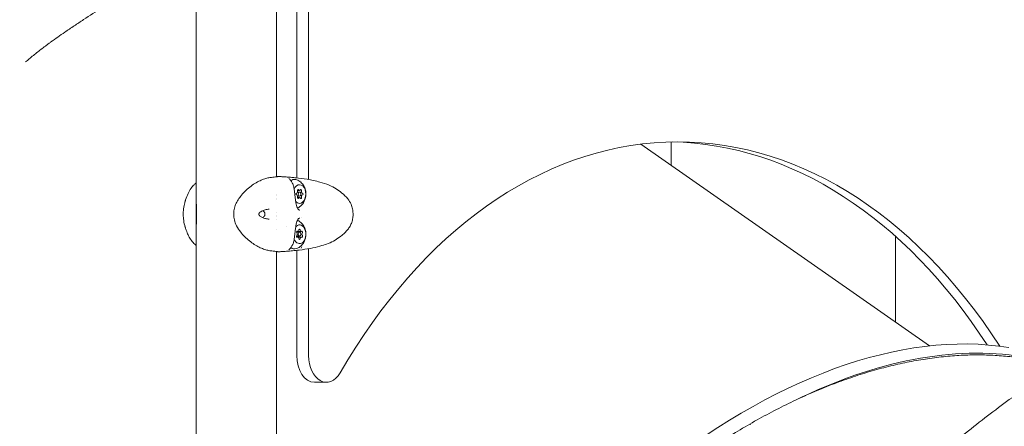
# Model space of a CAD drawing. Units: millimetres. Extents: x -1115 to 21402, y -27 to 19404.
# Drawn here: x 6997 to 7736, y 1309 to 1614 of the extents above; entities that cross this region are included whole.
import ezdxf

# ---------------------------------------------------------------- set-up
doc = ezdxf.new("R2010")
doc.units = ezdxf.units.MM
doc.styles.get("Standard").update_dxf_attribs({"font": 'arial.ttf'})
doc.dimstyles.new('OLCU', dxfattribs={"dimtxt": 300, "dimasz": 225, "dimexe": 0.18, "dimexo": 0.0625, "dimgap": 80, "dimtad": 1, "dimdec": 0, "dimlfac": 0.1, "dimrnd": 5, "dimzin": 0, "dimdsep": 46, "dimtxsty": 'Standard', "dimcen": 0.09, "dimse1": 1, "dimse2": 1, "dimadec": 0, "dimazin": 0, "dimtfac": 1, "dimtdec": 0, "dimtofl": 0, "dimtmove": 0, "dimatfit": 3, "dimfxl": 1, "dimtolj": 1, "dimtzin": 0, "dimarcsym": 0})

# ---------------------------------------------------------------- blocks, each defined once
blk = doc.blocks.new('*D10')
at = {"color": 0, "lineweight": -2, "transparency": 16777216}
for p, q in [((-405.38, 6565.62), (-405.38, 197.62)), ((21385.36, 98.37), (21385.36, 1920.71))]:
    blk.add_line(p, q, dxfattribs=at)
at = {"color": 0, "transparency": 16777216}
for points in [[(-438.71, 6565.62), (-372.04, 6565.62), (-405.38, 6765.62)], [(21368.69, 1920.71), (21402.03, 1920.71), (21385.36, 2020.71)], [(-438.71, 197.62), (-372.04, 197.62), (-405.38, -2.38)], [(21368.69, 98.37), (21402.03, 98.37), (21385.36, -1.63)]]:
    blk.add_solid(points, dxfattribs=at)
at = {"layer": 'Defpoints', "color": 0, "transparency": 16777216}
for p in [(1947.37, 6765.62), (20934.57, 2020.71), (21385.36, 2020.71), (-405.38, -2.38), (1947.37, -2.38), (20934.57, -1.63)]:
    blk.add_point(p, dxfattribs=at)
at = {"color": 0, "transparency": 16777216, "attachment_point": 5, "rotation": 90}
for s, insert, char_height in [('\\A1;675', (-638.55, 3381.62), 300), ('\\A1;*200', (21228.78, 1009.54), 150)]:
    blk.add_mtext(s, dxfattribs=dict(at, insert=insert, char_height=char_height))

msp = doc.modelspace()

# ---------------------------------------------------------------- linework, layer by layer
at = {"color": 0, "linetype": 'Continuous', "lineweight": 0, "extrusion": (0, 1, 0)}
for p, q in [((7129.41, 2160.12), (7129.41, 70.28)), ((7189.71, 2063.26), (7189.71, 1496.23)), ((7204.81, 1495.45), (7204.81, 2064.04)), ((7213.69, 2065.31), (7213.69, 1494.18)), ((7485.89, 1504.95), (7485.89, 1522.45)), ((7679.78, 1369.45), (7463.24, 1520.78)), ((7206.99, 1486), (7205.46, 1486)), ((7189.71, 1483.22), (7189.71, 1483.22)), ((7189.71, 1482.56), (7189.71, 1482.56)), ((7189.71, 1479.93), (7189.71, 1479.93)), ((7189.71, 1479.45), (7189.71, 1479.45)), ((7206.95, 1480.67), (7205.42, 1480.67)), ((7206.97, 1481.84), (7205.47, 1481.84)), ((7206.97, 1484.84), (7205.48, 1484.84)), ((7189.71, 1469.62), (7189.71, 1469.62)), ((7189.71, 1466.87), (7189.71, 1466.87)), ((7189.71, 1466.32), (7189.71, 1466.32)), ((7189.71, 1464.59), (7189.71, 1464.59)), ((7208.7, 1465.87), (7208.7, 1465.87)), ((7189.71, 1457.04), (7189.71, 1457.04)), ((7206.97, 1454.66), (7204.66, 1454.66)), ((7206.97, 1451.66), (7204.66, 1451.66)), ((7205.64, 1455.29), (7204.84, 1455.29)), ((7205.64, 1451.03), (7204.84, 1451.03)), ((7208.31, 1455.28), (7205.35, 1455.28)), ((7208.3, 1451.02), (7205.73, 1451.02)), ((7654.19, 1387.33), (7654.19, 1451.69)), ((7208.57, 1443.64), (7208.09, 1442.77)), ((7213.69, 1442.31), (7213.69, 1362.16)), ((7189.71, 1440.26), (7189.71, 90.79)), ((7204.81, 1362.16), (7204.81, 1441.04)), ((7218.26, 1342.16), (7227.14, 1342.16))]:
    msp.add_line(p, q, dxfattribs=at)
at = {"color": 0, "linetype": 'Continuous', "lineweight": 0, "extrusion": (0, 0, -1)}
for centre, major_axis, ratio, start_param, end_param in [((7491.08, 1025.55), (0, 496.96), 0.672698, -0.861715, 0.80725), ((7198.42, 1494.46), (0.485, 0.572), 0.920385, -0.000296, -0.00001), ((7203.42, 1483.34), (0, 11), 0.672698, -0.421037, 0.008367), ((7203.42, 1483.34), (0, 11), 0.672698, 0.008367, 0.431746), ((7206.97, 1483.34), (0, 7), 0.672698, -1.018956, 0.008367), ((7205.92, 1486.09), (0, 0.7), 0.672698, -1.952348, 0.921884), ((7205.09, 1486.06), (0, -0.7), 0.672698, -1.478875, -1.172511), ((7206.97, 1483.34), (0, 7), 0.672698, 0.008367, 3.14996), ((7208.05, 1486.06), (0, 0.7), 0.672698, -0.90515, 1.969082), ((7207.71, 1492.37), (0.867, 0.485), 0.000004, 0, 0.000016), ((7204.84, 1483.36), (0, -0.7), 0.672698, 0.142047, 3.016279), ((7205.89, 1480.61), (0, -0.7), 0.672698, -0.90515, 1.969082), ((7205.06, 1480.58), (0, -0.7), 0.672698, -1.952348, -1.700774), ((7206.97, 1483.34), (0, -1.5), 0.672698, 0.008367, 3.14996), ((7206.97, 1483.34), (0, 1.5), 0.672698, 0.008367, 3.14996), ((7208.02, 1480.58), (0, -0.7), 0.672698, -1.952348, 0.921884), ((7209.1, 1483.31), (0, 0.7), 0.672698, 0.142047, 3.016279), ((7206.97, 1483.34), (0, -7), 0.672698, 0.008367, 0.656195), ((7203.42, 1483.34), (0, -11), 0.672698, -0.263652, -0.263588), ((7203.42, 1483.34), (0, -11), 0.672698, -0.431746, -0.274694), ((7203.42, 1453.16), (0, 11), 0.672698, 0.274674, 0.431746), ((7206.97, 1453.16), (0, 7), 0.672698, -0.65619, -0.521795), ((7206.97, 1453.16), (0, 7), 0.672698, -0.521795, 2.619797), ((7206.98, 1456.32), (0, 0.7), 0.672698, -1.435313, 1.438919), ((7206.97, 1453.16), (0, -7), 0.672698, -0.521795, 1.018776), ((7205.13, 1454.74), (0, 0.7), 0.672698, -2.48251, 0.391722), ((7205.13, 1451.58), (0, -0.7), 0.672698, -0.388115, 2.486117), ((7206.97, 1453.16), (0, -1.5), 0.672698, -0.521795, 2.619797), ((7205.86, 1454.73), (0, -0.7), 0.672698, -2.477809, -1.46042), ((7205.85, 1451.57), (0, -0.7), 0.672698, -1.69539, -0.670111), ((7206.97, 1453.16), (0, 1.5), 0.672698, -0.521795, 2.619797), ((7206.97, 1449.99), (0, -0.7), 0.672698, -1.435313, 1.438919), ((7208.81, 1451.57), (0, -0.7), 0.672698, -2.48251, 0.391722), ((7208.82, 1454.73), (0, 0.7), 0.672698, -0.388115, 2.486117), ((7198.42, 1442.03), (0.485, -0.572), 0.92037, 0.000009, 0.000613), ((7203.42, 1453.16), (0, -11), 0.672698, -0.431746, 0.421037), ((7566.02, 973.16), (252.05, 360.66), 0.597539, -0.825365, -0.278201), ((7227.14, 1362.16), (0, -20), 0.672698, -0.861715, 1.570796), ((7566.02, 973.16), (252.05, 360.66), 0.597539, -0.925101, -0.924898)]:
    msp.add_ellipse(centre, major_axis=major_axis, ratio=ratio, start_param=start_param, end_param=end_param, dxfattribs=at)
at = {"color": 0, "linetype": 'Continuous', "lineweight": 0}
for centre, major_axis, ratio, start_param, end_param in [((7482.2, 1025.55), (0, 496.96), 0.672698, -0.804459, -0.01328), ((7204.68, 1485.34), (0, -1.3), 0.672698, 0.125313, 1.952348), ((7206.33, 1485.29), (0, -1.3), 0.672698, -1.969082, -1.918178), ((7206.99, 1487.3), (0, -1.3), 0.672698, -0.921884, 0.90515), ((7209.29, 1485.29), (0, -1.3), 0.672698, -1.969082, -0.142047), ((7204.65, 1481.38), (0, 1.3), 0.672698, -1.969082, -0.142047), ((7206.31, 1481.33), (0, -1.3), 0.672698, -1.270059, -1.189245), ((7206.31, 1481.33), (0, -1.3), 0.672698, -1.973796, -1.918178), ((7206.33, 1485.29), (0, -1.3), 0.672698, -1.270059, -1.215395), ((7206.95, 1479.37), (0, 1.3), 0.672698, -0.921884, 0.90515), ((7209.27, 1481.33), (0, 1.3), 0.672698, 0.125313, 1.952348), ((7205.64, 1456.59), (0, -1.3), 0.672698, -0.391722, 1.435313), ((7208.31, 1456.58), (0, -1.3), 0.672698, -1.438919, 0.388115), ((7204.31, 1453.16), (0, 1.3), 0.672698, -2.486117, -0.659083), ((7205.35, 1456.58), (0, -1.3), 0.672698, -0.104947, 0), ((7205.64, 1449.73), (0, 1.3), 0.672698, -1.438919, 0.388115), ((7208.3, 1449.72), (0, 1.3), 0.672698, -0.391722, 1.435313), ((7209.64, 1453.15), (0, -1.3), 0.672698, -2.486117, -0.659083), ((7556.16, 980.05), (252.05, 360.66), 0.597539, 0.278201, 1.983653), ((7218.26, 1362.16), (0, -20), 0.672698, -1.570796, 0)]:
    msp.add_ellipse(centre, major_axis=major_axis, ratio=ratio, start_param=start_param, end_param=end_param, dxfattribs=at)
for points, knots in [([(6823.59, 1564.09), (6825.62, 1566.72), (6827.66, 1569.35), (6833.68, 1576.93), (6837.7, 1581.84), (6845.49, 1590.95), (6849.23, 1595.17), (6856.51, 1603), (6860.03, 1606.62), (6866.78, 1613.33), (6870.01, 1616.45), (6876.93, 1623), (6880.61, 1626.42), (6888.36, 1633.7), (6892.44, 1637.59), (6902.02, 1646.6), (6907.55, 1651.72), (6918.93, 1661.81), (6924.79, 1666.76), (6935.03, 1674.93), (6939.38, 1678.25), (6947.73, 1684.26), (6951.69, 1686.98), (6958.94, 1691.81), (6962.29, 1693.96), (6967.89, 1697.62), (6970.37, 1699.26), (6975.83, 1702.88), (6978.82, 1704.86), (6986.54, 1709.87), (6991.33, 1712.89), (7000.1, 1718.06), (7004.06, 1720.28), (7011.76, 1724.44), (7015.49, 1726.38), (7023.31, 1730.37), (7027.42, 1732.42), (7037.81, 1737.41), (7044.1, 1740.29), (7056.19, 1745.44), (7061.99, 1747.76), (7072.84, 1751.68), (7077.81, 1753.31), (7085.62, 1755.77), (7088.33, 1756.62), (7092.84, 1758.08), (7094.39, 1758.57), (7098.71, 1759.94), (7101.57, 1760.82), (7107.45, 1762.5), (7110.52, 1763.31), (7115.43, 1764.44), (7117.24, 1764.83), (7119.05, 1765.18)], [0, 0, 0, 0, 10.000567, 10.000567, 29.115661, 29.115661, 46.181076, 46.181076, 61.559412, 61.559412, 75.381709, 75.381709, 91.052787, 91.052787, 108.53668, 108.53668, 131.888421, 131.888421, 155.884901, 155.884901, 173.19158, 173.19158, 188.715204, 188.715204, 201.75377, 201.75377, 211.724985, 211.724985, 223.604191, 223.604191, 242.062814, 242.062814, 257.211496, 257.211496, 271.667771, 271.667771, 287.579144, 287.579144, 311.73363, 311.73363, 333.594109, 333.594109, 352.369026, 352.369026, 364.428438, 364.428438, 370.506581, 370.506581, 381.209732, 381.209732, 392.150369, 392.150369, 398.598634, 398.598634, 398.598634, 398.598634]), ([(7001.39, 1582.49), (7002.23, 1583.2), (7003.08, 1583.91), (7003.93, 1584.62), (7006.08, 1586.4), (7008.25, 1588.15), (7010.43, 1589.88), (7012.61, 1591.6), (7014.82, 1593.29), (7017.03, 1594.94), (7017.58, 1595.35), (7018.13, 1595.76), (7018.69, 1596.17), (7019.25, 1596.58), (7019.81, 1596.99), (7020.38, 1597.4), (7023.77, 1599.86), (7027.24, 1602.28), (7030.75, 1604.68), (7033.09, 1606.28), (7035.46, 1607.88), (7037.81, 1609.45), (7040.16, 1611.03), (7042.5, 1612.58), (7044.83, 1614.11), (7049.49, 1617.16), (7054.1, 1620.15), (7058.69, 1622.98), (7063.28, 1625.81), (7067.84, 1628.49), (7072.42, 1631.04), (7077, 1633.59), (7081.6, 1636), (7086.18, 1638.31), (7090.75, 1640.61), (7095.3, 1642.82), (7099.83, 1644.91), (7104.36, 1647.01), (7108.87, 1648.98), (7113.33, 1650.83), (7115.57, 1651.76), (7117.79, 1652.65), (7120.02, 1653.51), (7122.26, 1654.37), (7124.5, 1655.2), (7126.7, 1655.98), (7127.61, 1656.31), (7128.51, 1656.62), (7129.41, 1656.93)], [-5.617151, -5.617151, -5.617151, -5.617151, -5.533145, -5.533145, -5.533145, -5.320332, -5.320332, -5.320332, -5.107519, -5.107519, -5.107519, -5.054316, -5.054316, -5.054316, -5.001112, -5.001112, -5.001112, -4.681892, -4.681892, -4.681892, -4.469079, -4.469079, -4.469079, -4.256266, -4.256266, -4.256266, -3.830639, -3.830639, -3.830639, -3.405013, -3.405013, -3.405013, -2.979386, -2.979386, -2.979386, -2.553759, -2.553759, -2.553759, -2.128133, -2.128133, -2.128133, -1.91532, -1.91532, -1.91532, -1.702506, -1.702506, -1.702506, -1.6145, -1.6145, -1.6145, -1.6145]), ([(7190.46, 1440.17), (7190.46, 1440.17), (7190.42, 1440.18), (7190.25, 1440.2), (7190.04, 1440.22), (7189.39, 1440.29), (7188.91, 1440.34), (7187.68, 1440.48), (7186.93, 1440.57), (7185.2, 1440.78), (7184.18, 1440.89), (7182.11, 1441.36), (7181.09, 1441.66), (7178.91, 1442.44), (7177.75, 1442.94), (7175.4, 1444.11), (7174.21, 1444.79), (7171.8, 1446.32), (7170.57, 1447.19), (7168.14, 1449.11), (7166.9, 1450.14), (7164.73, 1452.41), (7163.72, 1453.56), (7161.64, 1456.22), (7160.59, 1457.75), (7158.98, 1460.82), (7158.39, 1462.37), (7157.74, 1465.22), (7157.56, 1466.51), (7157.49, 1469.14), (7157.62, 1470.49), (7158.12, 1473.09), (7158.48, 1474.36), (7159.5, 1476.75), (7160.13, 1477.88), (7161.59, 1480.18), (7162.44, 1481.33), (7164.43, 1483.77), (7165.57, 1485.06), (7168.03, 1487.3), (7169.28, 1488.31), (7171.84, 1490.21), (7173.17, 1491.08), (7175.75, 1492.57), (7177.02, 1493.21), (7179.41, 1494.25), (7180.55, 1494.66), (7182.68, 1495.28), (7183.7, 1495.5), (7185.49, 1495.75), (7186.26, 1495.84), (7187.71, 1496.01), (7188.36, 1496.09), (7189.43, 1496.2), (7189.85, 1496.25), (7190.27, 1496.29), (7190.37, 1496.31), (7190.45, 1496.32), (7190.46, 1496.32), (7190.46, 1496.32)], [2.661897, 2.661897, 2.661897, 2.661897, 4.351208, 4.351208, 8.002029, 8.002029, 12.729976, 12.729976, 17.711717, 17.711717, 22.751598, 22.751598, 27.120507, 27.120507, 31.698535, 31.698535, 36.253579, 36.253579, 40.971485, 40.971485, 45.889914, 45.889914, 50.500404, 50.500404, 56.022714, 56.022714, 60.907597, 60.907597, 64.794092, 64.794092, 68.805298, 68.805298, 72.724162, 72.724162, 76.592706, 76.592706, 80.892623, 80.892623, 86.063929, 86.063929, 91.02185, 91.02185, 96.095023, 96.095023, 100.953841, 100.953841, 105.600464, 105.600464, 110.137133, 110.137133, 114.553334, 114.553334, 119.354546, 119.354546, 124.361293, 124.361293, 126.820524, 126.820524, 127.8081, 127.8081, 127.8081, 127.8081]), ([(7189.71, 1496.38), (7189.89, 1496.38), (7190.04, 1496.38), (7190.35, 1496.38), (7190.48, 1496.38), (7190.74, 1496.39), (7190.83, 1496.39), (7190.99, 1496.39), (7191.04, 1496.39), (7191.13, 1496.39), (7191.16, 1496.39), (7191.25, 1496.39), (7191.3, 1496.39), (7191.4, 1496.39), (7191.45, 1496.39), (7191.55, 1496.39), (7191.6, 1496.39), (7191.72, 1496.39), (7191.79, 1496.39), (7191.96, 1496.39), (7192.06, 1496.39), (7192.34, 1496.38), (7192.5, 1496.38), (7193.01, 1496.36), (7193.3, 1496.35), (7193.77, 1496.33), (7193.92, 1496.32), (7194.5, 1496.29), (7194.95, 1496.27), (7195.85, 1496.21), (7196.35, 1496.17), (7197.36, 1496.09), (7197.82, 1496.06), (7198.32, 1496.02), (7198.4, 1496.01), (7198.5, 1496.01), (7198.53, 1496), (7198.56, 1496), (7198.57, 1496), (7198.61, 1496), (7198.64, 1496), (7198.73, 1495.99), (7198.8, 1495.99), (7199.04, 1495.97), (7199.22, 1495.96), (7199.93, 1495.9), (7200.5, 1495.86), (7202.08, 1495.73), (7203.09, 1495.63), (7206.96, 1495.22), (7209.82, 1494.84), (7215.89, 1493.81), (7219.12, 1493.13), (7222.26, 1492.27)], [0.022634, 0.022634, 0.022634, 0.022634, 0.68615, 0.68615, 1.483605, 1.483605, 1.84127, 1.84127, 2.020679, 2.020679, 2.115771, 2.115771, 2.272392, 2.272392, 2.428115, 2.428115, 2.628457, 2.628457, 2.936652, 2.936652, 3.498229, 3.498229, 4.753272, 4.753272, 7.659869, 7.659869, 9.163382, 9.163382, 11.542168, 11.542168, 14.634785, 14.634785, 18.204119, 18.204119, 18.852039, 18.852039, 19.338547, 19.338547, 19.486535, 19.486535, 19.644468, 19.644468, 19.978386, 19.978386, 20.73285, 20.73285, 22.900615, 22.900615, 26.920991, 26.920991, 38.389415, 38.389415, 51.464404, 51.464404, 51.464404, 51.464404]), ([(7198.9, 1495.04), (7198.9, 1495.04), (7198.9, 1495.04), (7198.9, 1495.04), (7198.9, 1495.03), (7198.9, 1495.03)], [1.51111878, 1.51111878, 1.51111878, 1.51111878, 1.52950349, 1.52950349, 1.5505087, 1.5505087, 1.5505087, 1.5505087]), ([(7198.9, 1495.03), (7199.19, 1494.79), (7199.47, 1494.51), (7199.88, 1494.05), (7200.01, 1493.89), (7200.25, 1493.58), (7200.35, 1493.44), (7200.49, 1493.24), (7200.52, 1493.19), (7200.67, 1492.97), (7200.77, 1492.8), (7201.04, 1492.37), (7201.2, 1492.11), (7201.4, 1491.78), (7201.43, 1491.73), (7201.48, 1491.64), (7201.5, 1491.6), (7201.53, 1491.55), (7201.54, 1491.53), (7201.58, 1491.47), (7201.6, 1491.42), (7201.71, 1491.23), (7201.78, 1491.08), (7202.08, 1490.44), (7202.27, 1489.92), (7202.69, 1488.52), (7202.89, 1487.56), (7203.16, 1485.63), (7203.24, 1484.66), (7203.39, 1483.23), (7203.45, 1482.77), (7203.61, 1481.34), (7203.73, 1480.37), (7203.98, 1478.57), (7204.1, 1477.71), (7204.39, 1476.12), (7204.55, 1475.37), (7204.91, 1474.01), (7205.12, 1473.4), (7205.59, 1472.4), (7205.86, 1472.01), (7206.41, 1471.46), (7206.66, 1471.31), (7207.02, 1471.23), (7207.11, 1471.21), (7207.2, 1471.21)], [0, 0, 0, 0, 2.643867, 2.643867, 3.998514, 3.998514, 5.014397, 5.014397, 5.395294, 5.395294, 6.53807, 6.53807, 8.252516, 8.252516, 8.547055, 8.547055, 8.767956, 8.767956, 8.850793, 8.850793, 9.115024, 9.115024, 9.908013, 9.908013, 12.292722, 12.292722, 15.765571, 15.765571, 18.711791, 18.711791, 20.116152, 20.116152, 23.01913, 23.01913, 25.838083, 25.838083, 28.786259, 28.786259, 31.927402, 31.927402, 35.142734, 35.142734, 38.485424, 38.485424, 39.591338, 39.591338, 39.591338, 39.591338]), ([(7200.34, 1493.45), (7200.7, 1493.67), (7201.08, 1493.85), (7202.1, 1494.22), (7202.76, 1494.34), (7203.42, 1494.34)], [4.3209579, 4.3209579, 4.3209579, 4.3209579, 4.4668761, 4.4668761, 4.7040219, 4.7040219, 4.7040219, 4.7040219]), ([(7206.52, 1493.33), (7207.58, 1492.6), (7208.41, 1491.78), (7209.88, 1489.97), (7210.44, 1488.97), (7211.33, 1486.83), (7211.59, 1485.7), (7211.84, 1483.34), (7211.78, 1482.12), (7211.25, 1479.58), (7210.78, 1478.25), (7209.21, 1475.76), (7208.25, 1474.62), (7206.77, 1473.52), (7206.64, 1473.43), (7206.52, 1473.34)], [5.135768, 5.135768, 5.135768, 5.135768, 5.396637, 5.396637, 5.718095, 5.718095, 6.121073, 6.121073, 6.576693, 6.576693, 7.029345, 7.029345, 7.382863, 7.382863, 7.413869, 7.413869, 7.413869, 7.413869]), ([(7121.41, 1478.99), (7121.94, 1480.6), (7122.58, 1482.2), (7123.95, 1485.11), (7124.68, 1486.42), (7126.25, 1488.6), (7127.01, 1489.5), (7128.34, 1490.81), (7128.86, 1491.28), (7129.41, 1491.72)], [0, 0, 0, 0, 5.190392, 5.190392, 10.031651, 10.031651, 13.662892, 13.662892, 15.84517, 15.84517, 15.84517, 15.84517]), ([(7222.26, 1492.27), (7224.61, 1491.63), (7226.91, 1490.94), (7231.03, 1489.18), (7232.74, 1488.28), (7235.9, 1486.29), (7237.37, 1485.23), (7240.31, 1482.82), (7241.82, 1481.44), (7244.12, 1478.57), (7244.99, 1477.19), (7246.13, 1474.56), (7246.5, 1473.37), (7246.96, 1471.06), (7247.09, 1469.93), (7247.15, 1467.67), (7247.08, 1466.51), (7246.76, 1464.26), (7246.5, 1463.15), (7245.8, 1461.09), (7245.36, 1460.14), (7244.35, 1458.32), (7243.75, 1457.46), (7242.4, 1455.78), (7241.64, 1454.98), (7239.89, 1453.32), (7238.9, 1452.49), (7236.53, 1450.65), (7235.13, 1449.68), (7232.02, 1447.82), (7230.29, 1446.96), (7226.88, 1445.59), (7225.3, 1445.09), (7223.22, 1444.48), (7222.74, 1444.35), (7222.26, 1444.22)], [0, 0, 0, 0, 9.805169, 9.805169, 17.120048, 17.120048, 23.964755, 23.964755, 31.397396, 31.397396, 36.752809, 36.752809, 40.577683, 40.577683, 43.944396, 43.944396, 47.370507, 47.370507, 50.833754, 50.833754, 54.176536, 54.176536, 57.712664, 57.712664, 61.663962, 61.663962, 66.514069, 66.514069, 72.959777, 72.959777, 80.270207, 80.270207, 87.041651, 87.041651, 89.042725, 89.042725, 89.042725, 89.042725]), ([(7120.98, 1477.42), (7121, 1477.45), (7121.02, 1477.51), (7121.09, 1477.73), (7121.15, 1477.93), (7121.19, 1478.13)], [0, 0, 0, 0, 1.167162, 1.167162, 2.405623, 2.405623, 2.405623, 2.405623]), ([(7129.41, 1479.7), (7129.41, 1478.38), (7129.46, 1476.98), (7129.56, 1474.16), (7129.6, 1472.74), (7129.66, 1470.07), (7129.67, 1468.8), (7129.66, 1466.28), (7129.63, 1465.01), (7129.56, 1462.5), (7129.52, 1461.25), (7129.44, 1458.93), (7129.41, 1457.83), (7129.41, 1456.79)], [0.000012, 0.000012, 0.000012, 0.000012, 4.886339, 4.886339, 9.248173, 9.248173, 13.023631, 13.023631, 16.827518, 16.827518, 20.783653, 20.783653, 24.65218, 24.65218, 24.65218, 24.65218]), ([(7119.72, 1469.86), (7119.79, 1471.47), (7119.98, 1473.07), (7120.42, 1475.35), (7120.58, 1476.05), (7120.76, 1476.75)], [0, 0, 0, 0, 4.835414, 4.835414, 7.006783, 7.006783, 7.006783, 7.006783]), ([(7184.06, 1471.94), (7183.16, 1471.9), (7182.21, 1471.75), (7180.29, 1471.24), (7179.3, 1470.87), (7178, 1470.18), (7177.62, 1469.95), (7177.28, 1469.69)], [0, 0, 0, 0, 3.143206, 3.143206, 6.381995, 6.381995, 7.696147, 7.696147, 7.696147, 7.696147]), ([(7119.72, 1466.63), (7119.71, 1466.93), (7119.7, 1467.26), (7119.69, 1467.77), (7119.69, 1467.92), (7119.69, 1468.22), (7119.69, 1468.36), (7119.69, 1468.77), (7119.69, 1469.04), (7119.71, 1469.49), (7119.71, 1469.68), (7119.72, 1469.86)], [0, 0, 0, 0, 1.088844, 1.088844, 1.560491, 1.560491, 1.976488, 1.976488, 2.804117, 2.804117, 3.450953, 3.450953, 3.450953, 3.450953]), ([(7120.76, 1459.75), (7120.34, 1461.37), (7120.04, 1463.04), (7119.8, 1465.35), (7119.75, 1465.99), (7119.72, 1466.63)], [0.006171, 0.006171, 0.006171, 0.006171, 5.085374, 5.085374, 7.006314, 7.006314, 7.006314, 7.006314]), ([(7177.28, 1469.69), (7177.28, 1469.69), (7177.27, 1469.69), (7177.27, 1469.69), (7177.27, 1469.69), (7177.26, 1469.68), (7177.26, 1469.68), (7177.23, 1469.66), (7177.2, 1469.64), (7177.1, 1469.55), (7177.02, 1469.48), (7176.87, 1469.32), (7176.78, 1469.21), (7176.65, 1469.01), (7176.6, 1468.91), (7176.52, 1468.72), (7176.49, 1468.62), (7176.46, 1468.45), (7176.45, 1468.37), (7176.44, 1468.26), (7176.44, 1468.24), (7176.45, 1468.17), (7176.45, 1468.11), (7176.48, 1467.9), (7176.52, 1467.75), (7176.66, 1467.46), (7176.75, 1467.32), (7176.91, 1467.12), (7176.98, 1467.05), (7177.09, 1466.95), (7177.12, 1466.92), (7177.18, 1466.87), (7177.2, 1466.86), (7177.23, 1466.83), (7177.24, 1466.83), (7177.25, 1466.82), (7177.25, 1466.81), (7177.26, 1466.81), (7177.26, 1466.81), (7177.26, 1466.81), (7177.26, 1466.81), (7177.27, 1466.8), (7177.27, 1466.8), (7177.28, 1466.8)], [0, 0, 0, 0, 0.009112, 0.009112, 0.016402, 0.016402, 0.018225, 0.018225, 0.134977, 0.134977, 0.432556, 0.432556, 0.836106, 0.836106, 1.173643, 1.173643, 1.459477, 1.459477, 1.708132, 1.708132, 1.765727, 1.765727, 1.938795, 1.938795, 2.402593, 2.402593, 2.899779, 2.899779, 3.19302, 3.19302, 3.341765, 3.341765, 3.416355, 3.416355, 3.45367, 3.45367, 3.463002, 3.463002, 3.470008, 3.470008, 3.470665, 3.470665, 3.491029, 3.491029, 3.491029, 3.491029]), ([(7177.28, 1466.8), (7177.83, 1466.38), (7178.45, 1466.05), (7179.86, 1465.41), (7180.69, 1465.13), (7182.37, 1464.72), (7183.23, 1464.59), (7184.06, 1464.55)], [0, 0, 0, 0, 2.103671, 2.103671, 4.819864, 4.819864, 7.700166, 7.700166, 7.700166, 7.700166]), ([(7179.25, 1465.69), (7179.54, 1465.84), (7179.81, 1466.01), (7180.19, 1466.32), (7180.3, 1466.43), (7180.42, 1466.55)], [5.055337, 5.055337, 5.055337, 5.055337, 6.348888, 6.348888, 6.987091, 6.987091, 6.987091, 6.987091]), ([(7180.42, 1466.55), (7180.48, 1466.61), (7180.54, 1466.69), (7180.7, 1466.94), (7180.79, 1467.12), (7180.9, 1467.51), (7180.94, 1467.7), (7180.98, 1468), (7180.98, 1468.1), (7180.98, 1468.23), (7180.98, 1468.26), (7180.98, 1468.37), (7180.98, 1468.45), (7180.95, 1468.74), (7180.91, 1468.96), (7180.8, 1469.34), (7180.72, 1469.51), (7180.57, 1469.76), (7180.49, 1469.86), (7180.42, 1469.94)], [0, 0, 0, 0, 0.423099, 0.423099, 1.119784, 1.119784, 1.722677, 1.722677, 2.034021, 2.034021, 2.113953, 2.113953, 2.354128, 2.354128, 3.00969, 3.00969, 3.637895, 3.637895, 4.14201, 4.14201, 4.14201, 4.14201]), ([(7207.2, 1465.28), (7206.86, 1465.27), (7206.58, 1465.16), (7205.95, 1464.61), (7205.62, 1464.16), (7205.09, 1463.05), (7204.88, 1462.39), (7204.49, 1460.89), (7204.32, 1460.05), (7204.02, 1458.24), (7203.88, 1457.27), (7203.64, 1455.32), (7203.51, 1454.34), (7203.3, 1452.44), (7203.22, 1451.51), (7203.07, 1450.18), (7203.01, 1449.75), (7202.87, 1448.94), (7202.8, 1448.55), (7202.54, 1447.42), (7202.33, 1446.72), (7201.95, 1445.76), (7201.8, 1445.44), (7201.62, 1445.1), (7201.6, 1445.06), (7201.56, 1444.99), (7201.54, 1444.96), (7201.5, 1444.89), (7201.48, 1444.85), (7201.38, 1444.69), (7201.31, 1444.57), (7201.03, 1444.1), (7200.83, 1443.77), (7200.59, 1443.41), (7200.56, 1443.36), (7200.5, 1443.27), (7200.48, 1443.23), (7200.38, 1443.09), (7200.3, 1442.98), (7199.98, 1442.56), (7199.74, 1442.28), (7199.31, 1441.82), (7199.11, 1441.63), (7198.9, 1441.46)], [0, 0, 0, 0, 3.887644, 3.887644, 7.660454, 7.660454, 11.008869, 11.008869, 14.219678, 14.219678, 17.342896, 17.342896, 20.259813, 20.259813, 23.07985, 23.07985, 24.512593, 24.512593, 25.887162, 25.887162, 28.800139, 28.800139, 30.409755, 30.409755, 30.624546, 30.624546, 30.785638, 30.785638, 31.027278, 31.027278, 31.752347, 31.752347, 33.928119, 33.928119, 34.278763, 34.278763, 34.541744, 34.541744, 35.330737, 35.330737, 37.699556, 37.699556, 39.565895, 39.565895, 39.565895, 39.565895]), ([(7121.19, 1458.36), (7121.15, 1458.55), (7121.1, 1458.75), (7121.02, 1458.97), (7121, 1459.03), (7120.98, 1459.07)], [0, 0, 0, 0, 1.16931, 1.16931, 2.407299, 2.407299, 2.407299, 2.407299]), ([(7129.41, 1444.77), (7129.05, 1445.06), (7128.71, 1445.36), (7127.42, 1446.54), (7126.55, 1447.52), (7124.98, 1449.62), (7124.3, 1450.74), (7123.18, 1452.97), (7122.71, 1454.05), (7121.96, 1455.93), (7121.67, 1456.71), (7121.41, 1457.5)], [7.767318, 7.767318, 7.767318, 7.767318, 9.187154, 9.187154, 13.219797, 13.219797, 17.444959, 17.444959, 21.066524, 21.066524, 23.61581, 23.61581, 23.61581, 23.61581]), ([(7206.52, 1463.15), (7207.58, 1462.42), (7208.41, 1461.6), (7209.88, 1459.79), (7210.44, 1458.79), (7211.33, 1456.65), (7211.59, 1455.52), (7211.83, 1453.21), (7211.79, 1452.04), (7211.31, 1449.6), (7210.88, 1448.32), (7209.49, 1445.97), (7208.68, 1444.93), (7207.54, 1443.95)], [5.66593, 5.66593, 5.66593, 5.66593, 5.9268, 5.9268, 6.248258, 6.248258, 6.651235, 6.651235, 7.088846, 7.088846, 7.526456, 7.526456, 7.853982, 7.853982, 7.853982, 7.853982]), ([(7222.26, 1444.22), (7219.91, 1443.58), (7217.51, 1443.04), (7212.35, 1442.05), (7209.56, 1441.62), (7205.1, 1441.07), (7203.44, 1440.89), (7200.97, 1440.67), (7200.16, 1440.6), (7199.14, 1440.53), (7198.86, 1440.51), (7198.63, 1440.49), (7198.61, 1440.49), (7198.57, 1440.49), (7198.56, 1440.49), (7198.53, 1440.49), (7198.5, 1440.48), (7198.36, 1440.47), (7198.21, 1440.46), (7197.8, 1440.43), (7197.51, 1440.41), (7196.51, 1440.33), (7195.74, 1440.27), (7194.7, 1440.21), (7194.43, 1440.19), (7193.78, 1440.16), (7193.54, 1440.15), (7192.97, 1440.12), (7192.68, 1440.11), (7192.15, 1440.1), (7191.99, 1440.1), (7191.7, 1440.1), (7191.63, 1440.1), (7191.47, 1440.1), (7191.39, 1440.1), (7191.27, 1440.1), (7191.23, 1440.1), (7191.15, 1440.1), (7191.11, 1440.1), (7190.99, 1440.1), (7190.91, 1440.1), (7190.71, 1440.1), (7190.6, 1440.1), (7190.39, 1440.11), (7190.3, 1440.11), (7190.05, 1440.11), (7189.89, 1440.11), (7189.71, 1440.11)], [0, 0, 0, 0, 9.774284, 9.774284, 20.98153, 20.98153, 27.641182, 27.641182, 30.725902, 30.725902, 31.830595, 31.830595, 31.991174, 31.991174, 32.114186, 32.114186, 32.603872, 32.603872, 33.77938, 33.77938, 35.980046, 35.980046, 40.72155, 40.72155, 42.197048, 42.197048, 44.931435, 44.931435, 47.644711, 47.644711, 48.656745, 48.656745, 48.984547, 48.984547, 49.232673, 49.232673, 49.355769, 49.355769, 49.478868, 49.478868, 49.727917, 49.727917, 50.224056, 50.224056, 50.766302, 50.766302, 51.439888, 51.439888, 51.439888, 51.439888]), ([(7203.42, 1442.16), (7202.63, 1442.16), (7201.83, 1442.33), (7200.83, 1442.76), (7200.58, 1442.89), (7200.34, 1443.04)], [2.0925917, 2.0925917, 2.0925917, 2.0925917, 2.3773096, 2.3773096, 2.475653, 2.475653, 2.475653, 2.475653]), ([(7207.54, 1443.95), (7207.47, 1443.89), (7207.41, 1443.84), (7207.28, 1443.73), (7207.21, 1443.68), (7207.08, 1443.57), (7207.01, 1443.52), (7206.87, 1443.42), (7206.8, 1443.37), (7206.66, 1443.27), (7206.59, 1443.21), (7206.52, 1443.16)], [1.57079633, 1.57079633, 1.57079633, 1.57079633, 1.5888062, 1.5888062, 1.60681606, 1.60681606, 1.62482593, 1.62482593, 1.6428358, 1.6428358, 1.66084567, 1.66084567, 1.66084567, 1.66084567]), ([(7523.35, 1110), (7525.33, 1112.68), (7527.32, 1115.35), (7534.07, 1124.34), (7538.89, 1130.61), (7548.65, 1143.06), (7553.59, 1149.23), (7563.6, 1161.45), (7568.65, 1167.5), (7578.88, 1179.47), (7584.04, 1185.39), (7594.46, 1197.08), (7599.72, 1202.86), (7610.3, 1214.23), (7615.63, 1219.84), (7626.34, 1230.87), (7631.73, 1236.3), (7642.55, 1246.97), (7647.99, 1252.21), (7658.9, 1262.49), (7664.37, 1267.53), (7675.33, 1277.39), (7680.82, 1282.21), (7691.8, 1291.63), (7697.29, 1296.23), (7708.27, 1305.18), (7713.76, 1309.55), (7724.7, 1318.03), (7730.17, 1322.15), (7741.06, 1330.13), (7746.5, 1334), (7757.32, 1341.48), (7762.72, 1345.1), (7773.47, 1352.08), (7778.83, 1355.44), (7789.49, 1361.9), (7794.79, 1365), (7805.32, 1370.93), (7810.56, 1373.76), (7820.96, 1379.15), (7826.13, 1381.71), (7836.4, 1386.57), (7841.5, 1388.87), (7851.64, 1393.19), (7856.67, 1395.22), (7866.67, 1399.01), (7871.64, 1400.77), (7881.48, 1404.01), (7886.36, 1405.5), (7896.03, 1408.19), (7900.81, 1409.4), (7910.29, 1411.55), (7914.97, 1412.48), (7924.26, 1414.08), (7928.85, 1414.75), (7937.17, 1415.71), (7940.9, 1416.06), (7944.62, 1416.31)], [0, 0, 0, 0, 10.000252, 10.000252, 33.736696, 33.736696, 57.45139, 57.45139, 81.121699, 81.121699, 104.726052, 104.726052, 128.229199, 128.229199, 151.576534, 151.576534, 174.747532, 174.747532, 197.725028, 197.725028, 220.475199, 220.475199, 242.949405, 242.949405, 265.154489, 265.154489, 287.034297, 287.034297, 308.594869, 308.594869, 329.806868, 329.806868, 350.689139, 350.689139, 371.274315, 371.274315, 391.493808, 391.493808, 411.351852, 411.351852, 430.874731, 430.874731, 450.091412, 450.091412, 469.024767, 469.024767, 487.665739, 487.665739, 506.003517, 506.003517, 524.01421, 524.01421, 541.718388, 541.718388, 559.158737, 559.158737, 573.41622, 573.41622, 573.41622, 573.41622]), ([(7296.13, 577.26), (7294.49, 578.42), (7292.87, 579.61), (7288.22, 583.15), (7285.24, 585.58), (7279.46, 590.66), (7276.64, 593.31), (7271.18, 598.8), (7268.54, 601.66), (7263.41, 607.56), (7260.93, 610.62), (7256.14, 616.94), (7253.84, 620.19), (7249.41, 626.89), (7247.28, 630.34), (7243.21, 637.42), (7241.27, 641.05), (7237.58, 648.49), (7235.82, 652.29), (7232.5, 660.09), (7230.93, 664.08), (7227.99, 672.22), (7226.61, 676.38), (7224.05, 684.85), (7222.87, 689.16), (7220.71, 697.94), (7219.72, 702.4), (7217.96, 711.46), (7217.18, 716.06), (7215.81, 725.4), (7215.22, 730.14), (7214.25, 739.75), (7213.87, 744.62), (7213.31, 754.48), (7213.12, 759.47), (7212.96, 769.55), (7212.98, 774.64), (7213.22, 784.94), (7213.45, 790.14), (7214.09, 800.63), (7214.51, 805.92), (7215.56, 816.57), (7216.18, 821.94), (7217.63, 832.75), (7218.45, 838.19), (7220.3, 849.14), (7221.32, 854.65), (7223.56, 865.72), (7224.78, 871.28), (7227.4, 882.44), (7228.82, 888.05), (7231.83, 899.29), (7233.43, 904.93), (7236.83, 916.24), (7238.62, 921.91), (7242.38, 933.25), (7244.36, 938.93), (7248.49, 950.28), (7250.65, 955.97), (7255.15, 967.33), (7257.48, 973.02), (7262.33, 984.36), (7264.84, 990.03), (7270.03, 1001.33), (7272.71, 1006.97), (7278.24, 1018.21), (7281.08, 1023.82), (7286.93, 1034.99), (7289.94, 1040.56), (7296.11, 1051.63), (7299.26, 1057.14), (7305.73, 1068.09), (7309.04, 1073.53), (7315.8, 1084.35), (7319.26, 1089.73), (7326.3, 1100.39), (7329.89, 1105.69), (7337.2, 1116.17), (7340.93, 1121.37), (7348.49, 1131.67), (7352.34, 1136.77), (7360.15, 1146.87), (7364.12, 1151.86), (7372.16, 1161.73), (7376.24, 1166.6), (7384.49, 1176.22), (7388.67, 1180.96), (7397.13, 1190.32), (7401.41, 1194.94), (7410.05, 1204.03), (7414.42, 1208.5), (7423.24, 1217.29), (7427.69, 1221.61), (7436.66, 1230.1), (7441.18, 1234.26), (7450.3, 1242.42), (7454.89, 1246.43), (7464.13, 1254.25), (7468.77, 1258.08), (7478.12, 1265.55), (7482.81, 1269.2), (7492.25, 1276.31), (7497, 1279.78), (7506.52, 1286.52), (7511.3, 1289.79), (7520.87, 1296.14), (7525.67, 1299.22), (7535.29, 1305.17), (7540.11, 1308.05), (7549.76, 1313.59), (7554.59, 1316.26), (7564.25, 1321.39), (7569.08, 1323.84), (7578.72, 1328.53), (7583.54, 1330.77), (7593.16, 1335.03), (7597.97, 1337.05), (7607.57, 1340.87), (7612.35, 1342.67), (7621.89, 1346.05), (7626.65, 1347.62), (7636.11, 1350.53), (7640.83, 1351.88), (7650.19, 1354.32), (7654.84, 1355.43), (7664.09, 1357.41), (7668.69, 1358.29), (7677.83, 1359.8), (7682.37, 1360.44), (7691.38, 1361.48), (7695.85, 1361.89), (7704.71, 1362.46), (7709.1, 1362.62), (7714.28, 1362.68), (7715.11, 1362.68), (7715.95, 1362.68)], [0, 0, 0, 0, 10.000599, 10.000599, 29.115934, 29.115934, 48.206531, 48.206531, 67.313101, 67.313101, 86.440819, 86.440819, 105.577568, 105.577568, 124.715582, 124.715582, 143.838589, 143.838589, 162.968389, 162.968389, 182.13567, 182.13567, 201.323748, 201.323748, 220.515324, 220.515324, 239.693006, 239.693006, 258.852985, 258.852985, 278.037694, 278.037694, 297.23558, 297.23558, 316.427825, 316.427825, 335.62096, 335.62096, 354.824669, 354.824669, 374.02248, 374.02248, 393.203021, 393.203021, 412.396048, 412.396048, 431.59591, 431.59591, 450.785546, 450.785546, 469.967483, 469.967483, 489.163885, 489.163885, 508.3586, 508.3586, 527.535833, 527.535833, 546.719383, 546.719383, 565.911779, 565.911779, 585.097201, 585.097201, 604.271489, 604.271489, 623.460731, 623.460731, 642.651352, 642.651352, 661.825807, 661.825807, 681.001273, 681.001273, 700.189964, 700.189964, 719.375469, 719.375469, 738.547341, 738.547341, 757.731787, 757.731787, 776.920852, 776.920852, 796.098166, 796.098166, 815.271213, 815.271213, 834.461378, 834.461378, 853.65163, 853.65163, 872.826799, 872.826799, 892.010637, 892.010637, 911.201871, 911.201871, 930.384666, 930.384666, 949.558516, 949.558516, 968.751851, 968.751851, 987.950469, 987.950469, 1007.137445, 1007.137445, 1026.327574, 1026.327574, 1045.525176, 1045.525176, 1064.713307, 1064.713307, 1083.885509, 1083.885509, 1103.083091, 1103.083091, 1122.29828, 1122.29828, 1141.51399, 1141.51399, 1160.712963, 1160.712963, 1179.878937, 1179.878937, 1199.053124, 1199.053124, 1218.253102, 1218.253102, 1237.461111, 1237.461111, 1256.658933, 1256.658933, 1260.368385, 1260.368385, 1260.368385, 1260.368385]), ([(7715.95, 1362.68), (7718.2, 1362.68), (7720.44, 1362.65), (7726.93, 1362.46), (7731.15, 1362.22), (7739.49, 1361.5), (7743.62, 1361.02), (7751.76, 1359.82), (7755.78, 1359.1), (7763.7, 1357.43), (7767.6, 1356.48), (7773.13, 1354.94), (7774.81, 1354.45), (7776.48, 1353.93)], [0, 0, 0, 0, 10.000597, 10.000597, 29.140744, 29.140744, 48.300996, 48.300996, 67.475891, 67.475891, 86.648076, 86.648076, 95.081445, 95.081445, 95.081445, 95.081445])]:
    msp.add_open_spline(points, degree=3, knots=knots, dxfattribs=at)
for points in [[(7198.95, 1494.95), (7198.95, 1494.95), (7198.95, 1494.95), (7198.95, 1494.95)], [(7207.46, 1493.44), (7207.46, 1493.44), (7207.46, 1493.44), (7207.46, 1493.44)], [(7121.19, 1478.14), (7121.25, 1478.42), (7121.32, 1478.71), (7121.41, 1478.98)], [(7121.41, 1478.99), (7121.41, 1478.98), (7121.41, 1478.98), (7121.41, 1478.98)], [(7120.76, 1476.75), (7120.82, 1476.98), (7120.89, 1477.2), (7120.98, 1477.42)], [(7120.76, 1476.75), (7120.76, 1476.75), (7120.76, 1476.75), (7120.76, 1476.75)], [(7120.98, 1477.42), (7120.98, 1477.42), (7120.98, 1477.42), (7120.98, 1477.42)], [(7180.42, 1469.94), (7180.08, 1470.3), (7179.68, 1470.58), (7179.25, 1470.8)], [(7177.97, 1465.2), (7177.97, 1465.2), (7177.97, 1465.2), (7177.97, 1465.2)], [(7120.76, 1459.74), (7120.76, 1459.74), (7120.76, 1459.74), (7120.76, 1459.74)], [(7120.98, 1459.07), (7120.89, 1459.29), (7120.82, 1459.51), (7120.76, 1459.74)], [(7120.98, 1459.07), (7120.98, 1459.07), (7120.98, 1459.07), (7120.98, 1459.07)], [(7121.41, 1457.51), (7121.32, 1457.78), (7121.25, 1458.07), (7121.19, 1458.35)], [(7121.41, 1457.51), (7121.41, 1457.51), (7121.41, 1457.51), (7121.41, 1457.5)], [(7196.93, 1459.28), (7196.93, 1459.28), (7196.93, 1459.28), (7196.93, 1459.28)], [(7198.9, 1441.46), (7198.9, 1441.45), (7198.9, 1441.45), (7198.9, 1441.45)]]:
    msp.add_open_spline(points, degree=3, dxfattribs=at)

# ---------------------------------------------------------------- dimensions: what is measured, and where the dimension line sits
dim = msp.add_linear_dim(base=(21385.36, 2020.71), p1=(20934.57, -1.63), p2=(20934.57, 2020.71), angle=90, text='*<>', dimstyle='OLCU', override={"dimtxt": 150, "dimasz": 100})
dim.commit()
dim.dimension.update_dxf_attribs({"geometry": '*D10', "text_midpoint": (21228.78, 1009.54)})
dim = msp.add_linear_dim(base=(-405.38, -2.38), p1=(1947.37, 6765.62), p2=(1947.37, -2.38), angle=90, dimstyle='OLCU', override={"dimasz": 200})
dim.commit()
dim.dimension.update_dxf_attribs({"geometry": '*D10', "text_midpoint": (-638.55, 3381.62)})

doc.saveas('drawing.dxf')
